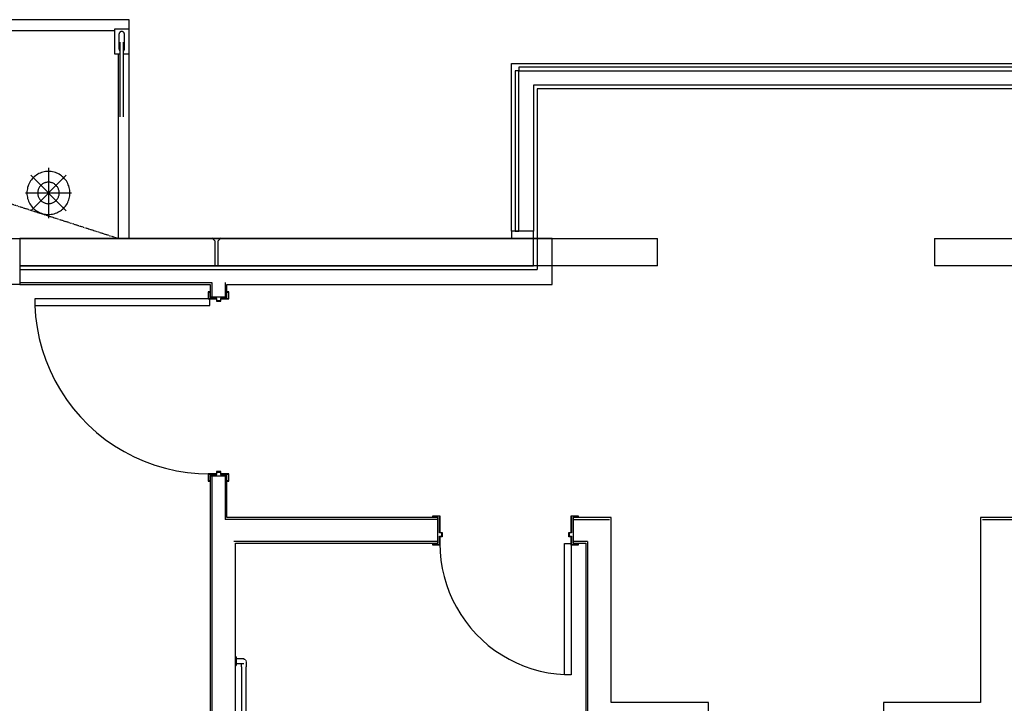
# Model space of a CAD drawing. Units: inches. Extents: x -749 to 971, y -544 to 564.
# Drawn here: x -98 to 172, y 377 to 564 of the extents above; entities that cross this region are included whole.
import ezdxf

# ---------------------------------------------------------------- set-up
doc = ezdxf.new("R2010")
doc.units = ezdxf.units.IN
doc.header["$MEASUREMENT"] = 0
doc.linetypes.add('HIDDEN', pattern=[0.375, 0.25, -0.125])

msp = doc.modelspace()

# ---------------------------------------------------------------- linework, layer by layer
for p, q in [((-68.21, 564.15), (-428.21, 564.15)), ((-68.21, 561.51), (-68.21, 564.15)), ((-424.21, 561.21), (-72.21, 561.21)), ((-68.21, 561.51), (-72.21, 561.51)), ((-72.21, 561.51), (-72.21, 554.76)), ((-70.95, 560.24), (-70.96, 560.2)), ((-70.96, 560.2), (-70.96, 560.15)), ((-70.96, 560.15), (-70.96, 560.15)), ((-70.96, 560.15), (-70.96, 560.14)), ((-70.96, 560.14), (-70.96, 560.13)), ((-70.96, 560.13), (-70.96, 560.12)), ((-70.96, 560.12), (-70.96, 560.11)), ((-70.96, 560.11), (-70.96, 560.09)), ((-70.96, 560.09), (-70.96, 560.07)), ((-70.96, 560.07), (-70.96, 560.05)), ((-70.96, 560.05), (-70.96, 560.02)), ((-70.96, 560.02), (-70.96, 559.99)), ((-70.96, 559.99), (-70.96, 559.96)), ((-70.96, 559.96), (-70.96, 559.92)), ((-70.96, 559.92), (-70.96, 559.88)), ((-70.96, 559.88), (-70.96, 559.84)), ((-70.96, 559.84), (-70.96, 559.8)), ((-70.96, 559.8), (-70.96, 559.75)), ((-70.96, 559.75), (-70.96, 559.7)), ((-70.96, 559.7), (-70.96, 559.65)), ((-70.96, 559.65), (-70.96, 559.6)), ((-70.96, 559.6), (-70.96, 559.54)), ((-70.96, 559.54), (-70.96, 559.48)), ((-70.96, 559.48), (-70.96, 559.42)), ((-70.96, 559.42), (-70.96, 559.36)), ((-70.96, 559.36), (-70.96, 559.3)), ((-70.96, 559.3), (-70.96, 559.23)), ((-70.94, 560.29), (-70.95, 560.24)), ((-70.93, 560.34), (-70.94, 560.29)), ((-70.92, 560.38), (-70.93, 560.34)), ((-70.9, 560.43), (-70.92, 560.38)), ((-70.88, 560.47), (-70.9, 560.43)), ((-70.86, 560.52), (-70.88, 560.47)), ((-70.84, 560.56), (-70.86, 560.52)), ((-70.81, 560.6), (-70.84, 560.56)), ((-70.78, 560.63), (-70.81, 560.6)), ((-70.75, 560.67), (-70.78, 560.63)), ((-70.71, 560.7), (-70.75, 560.67)), ((-70.68, 560.73), (-70.71, 560.7)), ((-70.64, 560.76), (-70.68, 560.73)), ((-70.6, 560.79), (-70.64, 560.76)), ((-70.55, 560.81), (-70.6, 560.79)), ((-70.51, 560.83), (-70.55, 560.81)), ((-70.47, 560.85), (-70.51, 560.83)), ((-70.42, 560.87), (-70.47, 560.85)), ((-70.37, 560.88), (-70.42, 560.87)), ((-70.33, 560.89), (-70.37, 560.88)), ((-70.28, 560.89), (-70.33, 560.89)), ((-70.23, 560.9), (-70.28, 560.89)), ((-70.18, 560.9), (-70.23, 560.9)), ((-70.14, 560.89), (-70.18, 560.9)), ((-70.09, 560.89), (-70.14, 560.89)), ((-70.04, 560.88), (-70.09, 560.89)), ((-69.99, 560.87), (-70.04, 560.88)), ((-69.95, 560.85), (-69.99, 560.87)), ((-69.9, 560.83), (-69.95, 560.85)), ((-69.86, 560.81), (-69.9, 560.83)), ((-69.82, 560.79), (-69.86, 560.81)), ((-69.78, 560.76), (-69.82, 560.79)), ((-69.74, 560.73), (-69.78, 560.76)), ((-69.7, 560.7), (-69.74, 560.73)), ((-69.67, 560.67), (-69.7, 560.7)), ((-69.64, 560.63), (-69.67, 560.67)), ((-69.61, 560.6), (-69.64, 560.63)), ((-69.58, 560.56), (-69.61, 560.6)), ((-69.55, 560.52), (-69.58, 560.56)), ((-69.53, 560.47), (-69.55, 560.52)), ((-69.51, 560.43), (-69.53, 560.47)), ((-69.5, 560.38), (-69.51, 560.43)), ((-69.48, 560.34), (-69.5, 560.38)), ((-69.47, 560.29), (-69.48, 560.34)), ((-69.46, 560.24), (-69.47, 560.29)), ((-69.46, 560.2), (-69.46, 560.24)), ((-69.46, 560.15), (-69.46, 560.2)), ((-69.46, 560.14), (-69.46, 560.15)), ((-69.46, 560.13), (-69.46, 560.14)), ((-69.46, 560.14), (-69.46, 560.14)), ((-69.46, 560.12), (-69.46, 560.13)), ((-69.46, 560.1), (-69.46, 560.12)), ((-69.46, 560.08), (-69.46, 560.1)), ((-69.46, 560.06), (-69.46, 560.08)), ((-69.46, 560.03), (-69.46, 560.06)), ((-69.46, 560), (-69.46, 560.03)), ((-69.46, 559.97), (-69.46, 560)), ((-69.46, 559.94), (-69.46, 559.97)), ((-69.46, 559.9), (-69.46, 559.94)), ((-69.46, 559.86), (-69.46, 559.9)), ((-69.46, 559.82), (-69.46, 559.86)), ((-69.46, 559.77), (-69.46, 559.82)), ((-69.46, 559.73), (-69.46, 559.77)), ((-69.46, 559.68), (-69.46, 559.73)), ((-69.46, 559.62), (-69.46, 559.68)), ((-69.46, 559.57), (-69.46, 559.62)), ((-69.46, 559.51), (-69.46, 559.57)), ((-69.46, 559.45), (-69.46, 559.51)), ((-69.46, 559.39), (-69.46, 559.45)), ((-69.46, 559.32), (-69.46, 559.39)), ((-69.46, 559.26), (-69.46, 559.32)), ((-68.21, 554.76), (-68.21, 561.51)), ((-70.96, 559.23), (-70.96, 559.16)), ((-70.96, 559.16), (-70.96, 559.09)), ((-70.96, 559.09), (-70.96, 559.02)), ((-70.96, 559.02), (-70.96, 558.95)), ((-70.96, 558.95), (-70.96, 558.87)), ((-70.96, 558.87), (-70.96, 558.8)), ((-70.96, 558.8), (-70.96, 558.72)), ((-70.96, 558.72), (-70.96, 558.64)), ((-70.96, 558.64), (-70.96, 558.57)), ((-70.96, 558.57), (-70.96, 558.49)), ((-70.96, 558.49), (-70.96, 558.41)), ((-70.96, 558.41), (-70.96, 558.33)), ((-70.96, 558.33), (-70.96, 558.25)), ((-70.96, 558.25), (-70.96, 558.17)), ((-70.96, 558.17), (-70.96, 558.09)), ((-70.96, 558.09), (-70.96, 558.01)), ((-70.96, 558.01), (-70.96, 557.93)), ((-70.96, 557.93), (-70.96, 557.85)), ((-70.96, 557.85), (-70.96, 557.77)), ((-70.96, 557.77), (-70.96, 557.69)), ((-70.96, 557.69), (-70.96, 557.62)), ((-70.96, 557.62), (-70.96, 557.54)), ((-70.96, 557.54), (-70.96, 557.46)), ((-70.96, 557.46), (-70.96, 557.39)), ((-70.96, 557.39), (-70.96, 557.32)), ((-70.96, 557.32), (-70.96, 557.24)), ((-70.96, 557.24), (-70.96, 557.17)), ((-70.96, 557.17), (-70.96, 557.1)), ((-70.96, 557.1), (-70.96, 557.04)), ((-70.96, 557.04), (-70.96, 556.97)), ((-70.96, 556.97), (-70.96, 556.91)), ((-70.96, 556.91), (-70.96, 556.85)), ((-70.96, 556.85), (-70.96, 556.79)), ((-70.96, 556.79), (-70.96, 556.73)), ((-70.96, 556.73), (-70.96, 556.67)), ((-70.96, 556.67), (-70.96, 556.62)), ((-70.96, 556.62), (-70.96, 556.57)), ((-70.71, 557.97), (-70.71, 537.51)), ((-69.71, 537.51), (-69.71, 557.95)), ((-69.46, 559.19), (-69.46, 559.26)), ((-69.46, 559.12), (-69.46, 559.19)), ((-69.46, 559.05), (-69.46, 559.12)), ((-69.46, 558.98), (-69.46, 559.05)), ((-69.46, 558.91), (-69.46, 558.98)), ((-69.46, 558.83), (-69.46, 558.91)), ((-69.46, 558.76), (-69.46, 558.83)), ((-69.46, 558.68), (-69.46, 558.76)), ((-69.46, 558.6), (-69.46, 558.68)), ((-69.46, 558.52), (-69.46, 558.6)), ((-69.46, 558.45), (-69.46, 558.52)), ((-69.46, 558.37), (-69.46, 558.45)), ((-69.46, 558.29), (-69.46, 558.37)), ((-69.46, 558.21), (-69.46, 558.29)), ((-69.46, 558.13), (-69.46, 558.21)), ((-69.46, 558.05), (-69.46, 558.13)), ((-69.46, 557.97), (-69.46, 558.05)), ((-69.46, 557.89), (-69.46, 557.97)), ((-69.46, 557.81), (-69.46, 557.89)), ((-69.46, 557.73), (-69.46, 557.81)), ((-69.46, 557.65), (-69.46, 557.73)), ((-69.46, 557.57), (-69.46, 557.65)), ((-69.46, 557.5), (-69.46, 557.57)), ((-69.46, 557.42), (-69.46, 557.5)), ((-69.46, 557.35), (-69.46, 557.42)), ((-69.46, 557.28), (-69.46, 557.35)), ((-69.46, 557.21), (-69.46, 557.28)), ((-69.46, 557.14), (-69.46, 557.21)), ((-69.46, 557.07), (-69.46, 557.14)), ((-69.46, 557), (-69.46, 557.07)), ((-69.46, 556.94), (-69.46, 557)), ((-69.46, 556.87), (-69.46, 556.94)), ((-69.46, 556.81), (-69.46, 556.87)), ((-69.46, 556.75), (-69.46, 556.81)), ((-69.46, 556.7), (-69.46, 556.75)), ((-69.46, 556.64), (-69.46, 556.7)), ((-69.46, 556.59), (-69.46, 556.64)), ((-69.46, 556.54), (-69.46, 556.59)), ((-72.21, 554.76), (-70.71, 554.76)), ((-71.15, 554.76), (-71.15, 504.15)), ((-70.96, 556.57), (-70.96, 556.52)), ((-70.96, 556.52), (-70.96, 556.48)), ((-70.96, 556.48), (-70.96, 556.43)), ((-70.96, 556.43), (-70.96, 556.39)), ((-70.96, 556.39), (-70.96, 556.36)), ((-70.96, 556.36), (-70.96, 556.32)), ((-70.96, 556.32), (-70.96, 556.29)), ((-70.96, 556.29), (-70.96, 556.26)), ((-70.96, 556.26), (-70.96, 556.24)), ((-70.96, 556.24), (-70.96, 556.22)), ((-70.96, 556.22), (-70.96, 556.2)), ((-70.96, 556.2), (-70.96, 556.18)), ((-70.96, 556.18), (-70.96, 556.17)), ((-70.96, 556.17), (-70.96, 556.16)), ((-70.96, 556.16), (-70.96, 556.15)), ((-70.96, 556.15), (-70.96, 556.15)), ((-70.96, 556.15), (-70.96, 556.1)), ((-70.96, 556.1), (-70.95, 556.05)), ((-70.95, 556.05), (-70.94, 556)), ((-70.94, 556), (-70.93, 555.96)), ((-70.93, 555.96), (-70.92, 555.91)), ((-70.92, 555.91), (-70.9, 555.87)), ((-70.9, 555.87), (-70.88, 555.82)), ((-70.88, 555.82), (-70.86, 555.78)), ((-70.86, 555.78), (-70.83, 555.74)), ((-70.83, 555.74), (-70.81, 555.7)), ((-70.81, 555.7), (-70.78, 555.66)), ((-70.78, 555.66), (-70.74, 555.62)), ((-70.74, 555.62), (-70.71, 555.59)), ((-69.71, 555.59), (-69.67, 555.62)), ((-69.71, 554.76), (-68.21, 554.76)), ((-69.67, 555.62), (-69.64, 555.66)), ((-69.64, 555.66), (-69.61, 555.7)), ((-69.61, 555.7), (-69.58, 555.74)), ((-69.58, 555.74), (-69.55, 555.78)), ((-69.55, 555.78), (-69.53, 555.82)), ((-69.53, 555.82), (-69.51, 555.87)), ((-69.51, 555.87), (-69.5, 555.91)), ((-69.5, 555.91), (-69.48, 555.96)), ((-69.48, 555.96), (-69.47, 556)), ((-69.47, 556), (-69.46, 556.05)), ((-69.46, 556.5), (-69.46, 556.54)), ((-69.46, 556.45), (-69.46, 556.5)), ((-69.46, 556.41), (-69.46, 556.45)), ((-69.46, 556.37), (-69.46, 556.41)), ((-69.46, 556.34), (-69.46, 556.37)), ((-69.46, 556.31), (-69.46, 556.34)), ((-69.46, 556.28), (-69.46, 556.31)), ((-69.46, 556.25), (-69.46, 556.28)), ((-69.46, 556.23), (-69.46, 556.25)), ((-69.46, 556.21), (-69.46, 556.23)), ((-69.46, 556.19), (-69.46, 556.21)), ((-69.46, 556.17), (-69.46, 556.19)), ((-69.46, 556.16), (-69.46, 556.17)), ((-69.46, 556.15), (-69.46, 556.16)), ((-69.46, 556.15), (-69.46, 556.15)), ((-69.46, 556.15), (-69.46, 556.15)), ((-69.46, 556.1), (-69.46, 556.15)), ((-69.46, 556.05), (-69.46, 556.1)), ((-68.21, 504.15), (-68.21, 554.76)), ((36.79, 552.15), (192.79, 552.15)), ((36.79, 506.15), (36.79, 552.15)), ((37.79, 550.15), (37.79, 506.15)), ((38.79, 550.15), (37.79, 550.15)), ((190.79, 551.15), (38.79, 551.15)), ((38.79, 551.15), (38.79, 550.15)), ((38.79, 550.15), (190.79, 550.15)), ((38.79, 506.15), (38.79, 550.15)), ((186.79, 546.15), (42.79, 546.15)), ((42.79, 546.15), (42.79, 506.15)), ((185.79, 545.15), (43.79, 545.15)), ((43.79, 545.15), (43.79, 504.15)), ((-85.44, 521.49), (-95.18, 511.75)), ((-95.18, 521.49), (-85.44, 511.75)), ((-93.59, 521.53), (-93.91, 521.3)), ((-93.27, 521.73), (-93.59, 521.53)), ((-92.92, 521.92), (-93.27, 521.73)), ((-92.57, 522.08), (-92.92, 521.92)), ((-92.21, 522.21), (-92.57, 522.08)), ((-91.84, 522.32), (-92.21, 522.21)), ((-91.46, 522.41), (-91.84, 522.32)), ((-91.08, 522.47), (-91.46, 522.41)), ((-90.7, 522.51), (-91.08, 522.47)), ((-90.31, 522.52), (-90.7, 522.51)), ((-90.31, 523.51), (-90.31, 509.73)), ((-89.93, 522.51), (-90.31, 522.52)), ((-89.54, 522.47), (-89.93, 522.51)), ((-89.16, 522.41), (-89.54, 522.47)), ((-88.78, 522.32), (-89.16, 522.41)), ((-88.41, 522.21), (-88.78, 522.32)), ((-88.05, 522.08), (-88.41, 522.21)), ((-87.7, 521.92), (-88.05, 522.08)), ((-87.36, 521.73), (-87.7, 521.92)), ((-87.03, 521.53), (-87.36, 521.73)), ((-86.72, 521.3), (-87.03, 521.53)), ((-95.77, 518.88), (-95.9, 518.52)), ((-95.61, 519.23), (-95.77, 518.88)), ((-95.43, 519.57), (-95.61, 519.23)), ((-95.22, 519.9), (-95.43, 519.57)), ((-95, 520.21), (-95.22, 519.9)), ((-94.75, 520.51), (-95, 520.21)), ((-94.49, 520.8), (-94.75, 520.51)), ((-94.21, 521.06), (-94.49, 520.8)), ((-93.91, 521.3), (-94.21, 521.06)), ((-92.26, 518.84), (-92.4, 518.71)), ((-92.11, 518.96), (-92.26, 518.84)), ((-91.95, 519.07), (-92.11, 518.96)), ((-91.79, 519.18), (-91.95, 519.07)), ((-91.62, 519.27), (-91.79, 519.18)), ((-91.44, 519.35), (-91.62, 519.27)), ((-91.26, 519.42), (-91.44, 519.35)), ((-91.08, 519.47), (-91.26, 519.42)), ((-90.89, 519.52), (-91.08, 519.47)), ((-90.7, 519.55), (-90.89, 519.52)), ((-90.51, 519.57), (-90.7, 519.55)), ((-90.31, 519.57), (-90.51, 519.57)), ((-90.12, 519.57), (-90.31, 519.57)), ((-89.93, 519.55), (-90.12, 519.57)), ((-89.74, 519.52), (-89.93, 519.55)), ((-89.55, 519.47), (-89.74, 519.52)), ((-89.36, 519.42), (-89.55, 519.47)), ((-89.18, 519.35), (-89.36, 519.42)), ((-89.01, 519.27), (-89.18, 519.35)), ((-88.84, 519.18), (-89.01, 519.27)), ((-88.67, 519.07), (-88.84, 519.18)), ((-88.52, 518.96), (-88.67, 519.07)), ((-88.37, 518.84), (-88.52, 518.96)), ((-88.22, 518.71), (-88.37, 518.84)), ((-86.42, 521.06), (-86.72, 521.3)), ((-86.14, 520.8), (-86.42, 521.06)), ((-85.87, 520.51), (-86.14, 520.8)), ((-85.63, 520.21), (-85.87, 520.51)), ((-85.4, 519.9), (-85.63, 520.21)), ((-85.2, 519.57), (-85.4, 519.9)), ((-85.02, 519.23), (-85.2, 519.57)), ((-84.86, 518.88), (-85.02, 519.23)), ((-84.72, 518.52), (-84.86, 518.88)), ((-96.64, 516.62), (-83.98, 516.62)), ((-96.21, 517.01), (-96.22, 516.62)), ((-96.22, 516.62), (-96.21, 516.23)), ((-96.17, 517.39), (-96.21, 517.01)), ((-96.21, 516.23), (-96.17, 515.85)), ((-96.1, 517.77), (-96.17, 517.39)), ((-96.02, 518.15), (-96.1, 517.77)), ((-95.9, 518.52), (-96.02, 518.15)), ((-93.26, 516.81), (-93.27, 516.62)), ((-93.27, 516.62), (-93.26, 516.43)), ((-93.24, 517), (-93.26, 516.81)), ((-93.26, 516.43), (-93.24, 516.23)), ((-93.21, 517.2), (-93.24, 517)), ((-93.24, 516.23), (-93.21, 516.04)), ((-93.16, 517.38), (-93.21, 517.2)), ((-93.11, 517.57), (-93.16, 517.38)), ((-93.04, 517.75), (-93.11, 517.57)), ((-92.96, 517.93), (-93.04, 517.75)), ((-92.87, 518.1), (-92.96, 517.93)), ((-92.77, 518.26), (-92.87, 518.1)), ((-92.66, 518.42), (-92.77, 518.26)), ((-92.53, 518.57), (-92.66, 518.42)), ((-92.4, 518.71), (-92.53, 518.57)), ((-88.09, 518.57), (-88.22, 518.71)), ((-87.97, 518.42), (-88.09, 518.57)), ((-87.86, 518.26), (-87.97, 518.42)), ((-87.76, 518.1), (-87.86, 518.26)), ((-87.66, 517.93), (-87.76, 518.1)), ((-87.58, 517.75), (-87.66, 517.93)), ((-87.52, 517.57), (-87.58, 517.75)), ((-87.46, 517.38), (-87.52, 517.57)), ((-87.42, 517.2), (-87.46, 517.38)), ((-87.39, 517), (-87.42, 517.2)), ((-87.42, 516.04), (-87.39, 516.23)), ((-87.37, 516.81), (-87.39, 517)), ((-87.39, 516.23), (-87.37, 516.43)), ((-87.36, 516.62), (-87.37, 516.81)), ((-87.37, 516.43), (-87.36, 516.62)), ((-84.61, 518.15), (-84.72, 518.52)), ((-84.52, 517.77), (-84.61, 518.15)), ((-84.46, 517.39), (-84.52, 517.77)), ((-84.42, 517.01), (-84.46, 517.39)), ((-84.46, 515.85), (-84.42, 516.23)), ((-84.41, 516.62), (-84.42, 517.01)), ((-84.42, 516.23), (-84.41, 516.62)), ((-96.17, 515.85), (-96.1, 515.47)), ((-96.1, 515.47), (-96.02, 515.09)), ((-96.02, 515.09), (-95.9, 514.72)), ((-95.9, 514.72), (-95.77, 514.36)), ((-95.77, 514.36), (-95.61, 514.01)), ((-95.61, 514.01), (-95.43, 513.67)), ((-95.43, 513.67), (-95.22, 513.34)), ((-93.21, 516.04), (-93.16, 515.86)), ((-93.16, 515.86), (-93.11, 515.67)), ((-93.11, 515.67), (-93.04, 515.49)), ((-93.04, 515.49), (-92.96, 515.31)), ((-92.96, 515.31), (-92.87, 515.14)), ((-92.87, 515.14), (-92.77, 514.98)), ((-92.77, 514.98), (-92.66, 514.82)), ((-92.66, 514.82), (-92.53, 514.67)), ((-92.53, 514.67), (-92.4, 514.53)), ((-92.4, 514.53), (-92.26, 514.4)), ((-92.26, 514.4), (-92.11, 514.28)), ((-92.11, 514.28), (-91.95, 514.16)), ((-91.95, 514.16), (-91.79, 514.06)), ((-91.79, 514.06), (-91.62, 513.97)), ((-91.62, 513.97), (-91.44, 513.89)), ((-91.44, 513.89), (-91.26, 513.82)), ((-91.26, 513.82), (-91.08, 513.77)), ((-91.08, 513.77), (-90.89, 513.72)), ((-90.89, 513.72), (-90.7, 513.69)), ((-90.7, 513.69), (-90.51, 513.67)), ((-90.51, 513.67), (-90.31, 513.67)), ((-90.31, 513.67), (-90.12, 513.67)), ((-90.12, 513.67), (-89.93, 513.69)), ((-89.93, 513.69), (-89.74, 513.72)), ((-89.74, 513.72), (-89.55, 513.77)), ((-89.55, 513.77), (-89.36, 513.82)), ((-89.36, 513.82), (-89.18, 513.89)), ((-89.18, 513.89), (-89.01, 513.97)), ((-89.01, 513.97), (-88.84, 514.06)), ((-88.84, 514.06), (-88.67, 514.16)), ((-88.67, 514.16), (-88.52, 514.28)), ((-88.52, 514.28), (-88.37, 514.4)), ((-88.37, 514.4), (-88.22, 514.53)), ((-88.22, 514.53), (-88.09, 514.67)), ((-88.09, 514.67), (-87.97, 514.82)), ((-87.97, 514.82), (-87.86, 514.98)), ((-87.86, 514.98), (-87.76, 515.14)), ((-87.76, 515.14), (-87.66, 515.31)), ((-87.66, 515.31), (-87.58, 515.49)), ((-87.58, 515.49), (-87.52, 515.67)), ((-87.52, 515.67), (-87.46, 515.86)), ((-87.46, 515.86), (-87.42, 516.04)), ((-85.4, 513.34), (-85.2, 513.67)), ((-85.2, 513.67), (-85.02, 514.01)), ((-85.02, 514.01), (-84.86, 514.36)), ((-84.86, 514.36), (-84.72, 514.72)), ((-84.72, 514.72), (-84.61, 515.09)), ((-84.61, 515.09), (-84.52, 515.47)), ((-84.52, 515.47), (-84.46, 515.85)), ((-95.22, 513.34), (-95, 513.02)), ((-95, 513.02), (-94.75, 512.73)), ((-94.75, 512.73), (-94.49, 512.44)), ((-94.49, 512.44), (-94.21, 512.18)), ((-94.21, 512.18), (-93.91, 511.93)), ((-93.91, 511.93), (-93.59, 511.71)), ((-93.59, 511.71), (-93.27, 511.5)), ((-93.27, 511.5), (-92.92, 511.32)), ((-92.92, 511.32), (-92.57, 511.16)), ((-92.57, 511.16), (-92.21, 511.03)), ((-92.21, 511.03), (-91.84, 510.91)), ((-91.84, 510.91), (-91.46, 510.83)), ((-91.46, 510.83), (-91.08, 510.76)), ((-91.08, 510.76), (-90.7, 510.73)), ((-90.7, 510.73), (-90.31, 510.71)), ((-90.31, 510.71), (-89.93, 510.73)), ((-89.93, 510.73), (-89.54, 510.76)), ((-89.54, 510.76), (-89.16, 510.83)), ((-89.16, 510.83), (-88.78, 510.91)), ((-88.78, 510.91), (-88.41, 511.03)), ((-88.41, 511.03), (-88.05, 511.16)), ((-88.05, 511.16), (-87.7, 511.32)), ((-87.7, 511.32), (-87.36, 511.5)), ((-87.36, 511.5), (-87.03, 511.71)), ((-87.03, 511.71), (-86.72, 511.93)), ((-86.72, 511.93), (-86.42, 512.18)), ((-86.42, 512.18), (-86.14, 512.44)), ((-86.14, 512.44), (-85.87, 512.73)), ((-85.87, 512.73), (-85.63, 513.02)), ((-85.63, 513.02), (-85.4, 513.34)), ((42.79, 506.15), (36.79, 506.15)), ((36.79, 506.15), (36.79, 504.15)), ((37.79, 506.15), (38.79, 506.15)), ((42.79, 504.15), (42.79, 506.15)), ((-194.21, 504.15), (-98.21, 504.15)), ((-98.21, 504.15), (-98.21, 496.65)), ((-98.21, 504.15), (76.79, 504.15)), ((-45.33, 504.15), (-98.21, 504.15)), ((-98.21, 504.15), (-98.21, 496.65)), ((-44.58, 504.15), (-45.33, 504.16)), ((-45.33, 504.16), (-45.33, 504.11)), ((-44.58, 503.4), (-45.33, 504.11)), ((-43.83, 504.15), (-44.58, 504.15)), ((-44.58, 496.65), (-44.58, 503.4)), ((-43.08, 504.16), (-43.83, 504.15)), ((-43.08, 504.11), (-43.83, 503.4)), ((-43.83, 503.4), (-43.83, 496.65)), ((-43.08, 504.11), (-43.08, 504.16)), ((42.79, 504.15), (-43.08, 504.15)), ((36.79, 504.15), (42.79, 504.15)), ((42.79, 496.65), (42.79, 504.15)), ((43.79, 504.15), (42.79, 504.15)), ((47.92, 504.15), (43.79, 504.15)), ((43.79, 504.15), (43.79, 495.65)), ((47.92, 491.52), (47.92, 504.15)), ((76.79, 496.65), (76.79, 504.15)), ((152.79, 504.15), (152.79, 496.65)), ((152.79, 504.15), (327.79, 504.15)), ((76.79, 496.65), (-98.21, 496.65)), ((-98.21, 496.65), (42.79, 496.65)), ((-98.21, 496.65), (-98.21, 495.65)), ((-98.21, 495.65), (-98.21, 492.02)), ((-98.21, 495.65), (43.79, 495.65)), ((-44.21, 496.66), (-44.58, 496.65)), ((-43.83, 496.65), (-44.21, 496.66)), ((327.79, 496.65), (152.79, 496.65)), ((-98.21, 492.02), (-98.21, 491.52)), ((-98.21, 492.02), (-45.46, 492.02)), ((-45.46, 492.02), (-45.46, 488.11)), ((-41.83, 492.02), (-41.83, 488.11)), ((-98.21, 491.52), (-194.21, 491.52)), ((-98.21, 491.52), (-45.96, 491.52)), ((-46, 489.49), (-46.47, 489.49)), ((-46.47, 489.49), (-46.47, 487.52)), ((-46.35, 487.64), (-46.35, 489.37)), ((-46.35, 489.37), (-46, 489.37)), ((-46, 489.37), (-46, 489.49)), ((-45.96, 491.52), (-45.96, 488.11)), ((-41.33, 491.52), (47.92, 491.52)), ((-41.33, 488.11), (-41.33, 491.52)), ((-40.82, 489.49), (-41.29, 489.49)), ((-41.29, 489.49), (-41.29, 489.37)), ((-41.29, 489.37), (-40.94, 489.37)), ((-40.94, 489.37), (-40.94, 487.64)), ((-40.82, 487.52), (-40.82, 489.49)), ((-94.07, 487.52), (-94.07, 485.75)), ((-46.47, 487.52), (-94.07, 487.52)), ((-46.47, 487.52), (-44.18, 487.52)), ((-44.07, 487.64), (-46.35, 487.64)), ((-46.07, 485.75), (-46.07, 487.52)), ((-45.96, 488.11), (-45.46, 488.11)), ((-45.46, 488.11), (-41.83, 488.11)), ((-44.18, 487.52), (-44.18, 486.89)), ((-44.18, 486.89), (-43, 486.89)), ((-44.07, 487.01), (-44.07, 487.64)), ((-43.12, 487.01), (-44.07, 487.01)), ((-40.94, 487.64), (-43.12, 487.64)), ((-43.12, 487.64), (-43.12, 487.01)), ((-43, 486.89), (-43, 487.52)), ((-43, 487.52), (-40.82, 487.52)), ((-41.83, 488.11), (-41.33, 488.11)), ((-94.07, 485.75), (-46.07, 485.75)), ((-94.04, 485.75), (-93.83, 482.69)), ((-93.83, 482.69), (-93.42, 479.65)), ((-93.42, 479.65), (-92.82, 476.64)), ((-92.82, 476.64), (-92.03, 473.68)), ((-92.03, 473.68), (-91.06, 470.77)), ((-91.06, 470.77), (-89.89, 467.93)), ((-89.89, 467.93), (-88.55, 465.17)), ((-88.55, 465.17), (-87.04, 462.51)), ((-87.04, 462.51), (-85.36, 459.94)), ((-85.36, 459.94), (-83.52, 457.49)), ((-83.52, 457.49), (-81.52, 455.16)), ((-81.52, 455.16), (-79.38, 452.96)), ((-79.38, 452.96), (-77.11, 450.9)), ((-77.11, 450.9), (-74.71, 449)), ((-74.71, 449), (-72.19, 447.25)), ((-72.19, 447.25), (-69.56, 445.66)), ((-69.56, 445.66), (-66.84, 444.25)), ((-66.84, 444.25), (-64.03, 443.01)), ((-64.03, 443.01), (-61.15, 441.95)), ((-61.15, 441.95), (-58.21, 441.08)), ((-58.21, 441.08), (-55.22, 440.4)), ((-55.22, 440.4), (-52.19, 439.91)), ((-52.19, 439.91), (-49.14, 439.62)), ((-49.14, 439.62), (-46.07, 439.52)), ((-44.18, 439.52), (-46.47, 439.52)), ((-46.47, 439.52), (-46.47, 437.55)), ((-46.35, 437.67), (-46.35, 439.4)), ((-46.35, 439.4), (-44.07, 439.4)), ((-45.96, 438.93), (-45.96, 338.27)), ((-45.46, 438.93), (-45.96, 438.93)), ((-45.46, 438.93), (-45.46, 338.77)), ((-41.83, 438.93), (-45.46, 438.93)), ((-43, 440.15), (-44.18, 440.15)), ((-44.18, 440.15), (-44.18, 439.52)), ((-44.07, 439.4), (-44.07, 440.03)), ((-44.07, 440.03), (-43.12, 440.03)), ((-43.12, 440.03), (-43.12, 439.4)), ((-43.12, 439.4), (-40.94, 439.4)), ((-43, 439.52), (-43, 440.15)), ((-40.82, 439.52), (-43, 439.52)), ((-41.33, 438.93), (-41.83, 438.93)), ((-41.83, 438.93), (-41.83, 427.02)), ((-41.33, 427.52), (-41.33, 438.93)), ((-40.94, 439.4), (-40.94, 437.67)), ((-40.82, 437.55), (-40.82, 439.52)), ((-46.47, 437.55), (-46, 437.55)), ((-46, 437.67), (-46.35, 437.67)), ((-46, 437.55), (-46, 437.67)), ((-40.94, 437.67), (-41.29, 437.67)), ((-41.29, 437.67), (-41.29, 437.55)), ((-41.29, 437.55), (-40.82, 437.55)), ((16.51, 427.02), (-41.83, 427.02)), ((16.51, 427.52), (-41.33, 427.52)), ((15.14, 428.03), (17.11, 428.03)), ((15.14, 427.56), (15.14, 428.03)), ((15.25, 427.56), (15.14, 427.56)), ((15.25, 427.92), (15.25, 427.56)), ((16.99, 427.92), (15.25, 427.92)), ((16.51, 427.02), (16.51, 427.52)), ((16.51, 421.02), (16.51, 427.02)), ((16.99, 423.36), (16.99, 427.92)), ((17.11, 428.03), (17.11, 423.48)), ((53.11, 428.03), (55.07, 428.03)), ((53.11, 423.48), (53.11, 428.03)), ((53.22, 427.92), (53.22, 423.36)), ((54.96, 427.92), (53.22, 427.92)), ((64.11, 427.52), (53.7, 427.52)), ((53.7, 427.52), (53.7, 427.02)), ((53.7, 427.02), (53.7, 421.02)), ((53.7, 427.02), (63.61, 427.02)), ((54.96, 427.56), (54.96, 427.92)), ((55.07, 427.56), (54.96, 427.56)), ((55.07, 428.03), (55.07, 427.56)), ((64.11, 376.84), (64.11, 427.52)), ((175.89, 427.52), (165.48, 427.52)), ((165.48, 427.52), (165.48, 376.84)), ((165.98, 427.02), (175.89, 427.02)), ((17.62, 423.36), (16.99, 423.36)), ((16.99, 422.41), (17.62, 422.41)), ((16.99, 420.13), (16.99, 422.41)), ((17.11, 423.48), (17.73, 423.48)), ((17.11, 422.29), (17.11, 420.01)), ((17.73, 422.29), (17.11, 422.29)), ((17.62, 422.41), (17.62, 423.36)), ((17.73, 423.48), (17.73, 422.29)), ((52.48, 423.48), (53.11, 423.48)), ((52.48, 422.29), (52.48, 423.48)), ((53.11, 422.29), (52.48, 422.29)), ((52.59, 423.36), (52.59, 422.41)), ((53.22, 423.36), (52.59, 423.36)), ((52.59, 422.41), (53.22, 422.41)), ((53.11, 420.01), (53.11, 422.29)), ((53.22, 422.41), (53.22, 420.13)), ((16.51, 421.02), (-39.46, 421.02)), ((-38.96, 389.31), (-38.96, 420.52)), ((-38.96, 420.52), (16.51, 420.52)), ((15.14, 420.48), (15.25, 420.48)), ((15.14, 420.01), (15.14, 420.48)), ((17.11, 420.01), (15.14, 420.01)), ((15.25, 420.48), (15.25, 420.13)), ((15.25, 420.13), (16.99, 420.13)), ((16.51, 420.52), (16.51, 421.02)), ((17.11, 420.4), (17.18, 418.12)), ((51.33, 420.4), (53.11, 420.4)), ((51.33, 384.4), (51.33, 420.4)), ((53.11, 420.01), (53.11, 384.4)), ((55.07, 420.01), (53.11, 420.01)), ((53.22, 420.13), (54.96, 420.13)), ((53.7, 421.02), (53.7, 420.52)), ((57.61, 421.02), (53.7, 421.02)), ((53.7, 420.52), (57.11, 420.52)), ((54.96, 420.48), (55.07, 420.48)), ((54.96, 420.13), (54.96, 420.48)), ((55.07, 420.48), (55.07, 420.01)), ((57.11, 420.52), (57.11, 345.27)), ((57.61, 421.02), (57.61, 345.77)), ((17.18, 418.12), (17.39, 415.85)), ((17.39, 415.85), (17.75, 413.6)), ((17.75, 413.6), (18.26, 411.37)), ((18.26, 411.37), (18.9, 409.18)), ((18.9, 409.18), (19.68, 407.04)), ((19.68, 407.04), (20.59, 404.95)), ((20.59, 404.95), (21.64, 402.92)), ((21.64, 402.92), (22.81, 400.96)), ((22.81, 400.96), (24.1, 399.08)), ((24.1, 399.08), (25.51, 397.29)), ((25.51, 397.29), (27.03, 395.58)), ((27.03, 395.58), (28.66, 393.98)), ((28.66, 393.98), (30.38, 392.49)), ((30.38, 392.49), (32.19, 391.1)), ((-38.76, 389.31), (-38.96, 389.31)), ((-38.96, 388.13), (-38.96, 389.31)), ((-38.76, 389.31), (-38.76, 388.13)), ((32.19, 391.1), (34.09, 389.84)), ((34.09, 389.84), (36.07, 388.69)), ((-38.96, 386.95), (-38.96, 388.13)), ((-38.96, 386.95), (-38.76, 386.95)), ((-38.96, 345.27), (-38.96, 386.95)), ((-37.63, 388.75), (-38.76, 388.75)), ((-38.76, 388.13), (-38.76, 386.95)), ((-38.76, 387.5), (-37.63, 387.5)), ((-37.62, 388.75), (-37.63, 388.75)), ((-37.63, 387.5), (-37.59, 387.5)), ((-37.58, 388.75), (-37.62, 388.75)), ((-37.59, 387.5), (-37.56, 387.5)), ((-37.55, 388.75), (-37.58, 388.75)), ((-37.56, 387.5), (-37.52, 387.5)), ((-37.51, 388.75), (-37.55, 388.75)), ((-37.52, 387.5), (-37.48, 387.5)), ((-37.47, 388.75), (-37.51, 388.75)), ((-37.48, 387.5), (-37.44, 387.5)), ((-37.43, 388.75), (-37.47, 388.75)), ((-37.44, 387.5), (-37.41, 387.5)), ((-37.4, 388.75), (-37.43, 388.75)), ((-37.41, 387.5), (-37.37, 387.5)), ((-37.36, 388.75), (-37.4, 388.75)), ((-37.37, 387.5), (-37.34, 387.5)), ((-37.33, 388.75), (-37.36, 388.75)), ((-37.34, 387.5), (-37.3, 387.5)), ((-37.29, 388.75), (-37.33, 388.75)), ((-37.32, 387.44), (-37.32, 387.49)), ((-37.32, 387.39), (-37.32, 387.44)), ((-37.32, 387.34), (-37.32, 387.39)), ((-37.32, 387.28), (-37.32, 387.34)), ((-37.32, 387.22), (-37.32, 387.28)), ((-37.32, 387.17), (-37.32, 387.22)), ((-37.32, 387.11), (-37.32, 387.17)), ((-37.32, 387.05), (-37.32, 387.11)), ((-37.32, 386.99), (-37.32, 387.05)), ((-37.32, 386.93), (-37.32, 386.99)), ((-37.32, 386.87), (-37.32, 386.93)), ((-37.32, 386.8), (-37.32, 386.87)), ((-37.32, 386.74), (-37.32, 386.8)), ((-37.32, 386.68), (-37.32, 386.74)), ((-37.32, 386.62), (-37.32, 386.68)), ((-37.32, 386.55), (-37.32, 386.62)), ((-37.32, 386.55), (-37.32, 360.57)), ((-37.3, 387.5), (-37.27, 387.5)), ((-37.26, 388.75), (-37.29, 388.75)), ((-37.27, 387.5), (-37.23, 387.5)), ((-37.22, 388.75), (-37.26, 388.75)), ((-37.23, 387.5), (-37.2, 387.5)), ((-37.19, 388.75), (-37.22, 388.75)), ((-37.2, 387.5), (-37.16, 387.5)), ((-37.16, 388.75), (-37.19, 388.75)), ((-37.12, 388.75), (-37.16, 388.75)), ((-37.16, 387.5), (-37.13, 387.5)), ((-37.13, 387.5), (-37.1, 387.5)), ((-37.09, 388.75), (-37.12, 388.75)), ((-37.1, 387.5), (-37.07, 387.5)), ((-37.06, 388.75), (-37.09, 388.75)), ((-37.07, 387.5), (-37.04, 387.5)), ((-37.03, 388.75), (-37.06, 388.75)), ((-37.04, 387.5), (-37.01, 387.5)), ((-37, 388.75), (-37.03, 388.75)), ((-37.01, 387.5), (-36.98, 387.5)), ((-36.98, 388.75), (-37, 388.75)), ((-36.95, 388.75), (-36.98, 388.75)), ((-36.98, 387.5), (-36.96, 387.5)), ((-36.96, 387.5), (-36.93, 387.5)), ((-36.93, 388.75), (-36.95, 388.75)), ((-36.9, 388.75), (-36.93, 388.75)), ((-36.93, 387.5), (-36.91, 387.5)), ((-36.91, 387.5), (-36.88, 387.5)), ((-36.88, 388.75), (-36.9, 388.75)), ((-36.86, 388.75), (-36.88, 388.75)), ((-36.88, 387.5), (-36.86, 387.5)), ((-36.84, 388.75), (-36.86, 388.75)), ((-36.86, 387.5), (-36.84, 387.5)), ((-36.82, 388.75), (-36.84, 388.75)), ((-36.84, 387.5), (-36.82, 387.5)), ((-36.8, 388.75), (-36.82, 388.75)), ((-36.82, 387.5), (-36.8, 387.5)), ((-36.78, 388.75), (-36.8, 388.75)), ((-36.8, 387.5), (-36.79, 387.5)), ((-36.79, 387.5), (-36.77, 387.5)), ((-36.77, 388.75), (-36.78, 388.75)), ((-36.77, 388.75), (-36.75, 388.75)), ((-36.75, 388.75), (-36.77, 388.75)), ((-36.77, 387.5), (-36.76, 387.5)), ((-36.76, 387.5), (-36.74, 387.5)), ((-36.75, 388.75), (-36.72, 388.75)), ((-36.74, 388.75), (-36.75, 388.75)), ((-36.73, 388.75), (-36.74, 388.75)), ((-36.74, 387.5), (-36.73, 387.5)), ((-36.72, 388.75), (-36.73, 388.75)), ((-36.73, 387.5), (-36.72, 387.5)), ((-36.72, 388.75), (-36.7, 388.75)), ((-36.71, 388.75), (-36.72, 388.75)), ((-36.72, 387.5), (-36.71, 387.5)), ((-36.7, 388.75), (-36.71, 388.75)), ((-36.71, 387.5), (-36.71, 387.5)), ((-36.71, 387.5), (-36.7, 387.5)), ((-36.7, 388.75), (-36.69, 388.75)), ((-36.69, 388.75), (-36.7, 388.75)), ((-36.7, 388.75), (-36.7, 388.75)), ((-36.7, 388.75), (-36.7, 388.75)), ((-36.7, 387.5), (-36.7, 387.5)), ((-36.7, 387.5), (-36.69, 387.5)), ((-36.69, 388.75), (-36.67, 388.75)), ((-36.69, 387.5), (-36.69, 387.5)), ((-36.67, 388.75), (-36.64, 388.75)), ((-36.64, 388.75), (-36.62, 388.75)), ((-36.62, 388.75), (-36.59, 388.75)), ((-36.59, 388.75), (-36.57, 388.74)), ((-36.57, 388.74), (-36.54, 388.74)), ((-36.54, 388.74), (-36.52, 388.73)), ((-36.52, 388.73), (-36.5, 388.72)), ((-36.5, 388.72), (-36.47, 388.71)), ((-36.47, 388.71), (-36.45, 388.7)), ((-36.45, 388.7), (-36.43, 388.69)), ((-36.43, 388.69), (-36.4, 388.68)), ((-36.34, 388.64), (-36.32, 388.63)), ((-36.32, 388.63), (-36.3, 388.61)), ((-36.3, 388.61), (-36.28, 388.6)), ((-36.14, 388.42), (-36.13, 388.4)), ((-36.13, 388.4), (-36.12, 388.38)), ((-36.12, 388.38), (-36.11, 388.35)), ((-36.11, 388.35), (-36.1, 388.33)), ((-36.07, 388.08), (-36.07, 388.07)), ((-36.07, 388.07), (-36.07, 388.05)), ((-36.07, 388.05), (-36.07, 388.03)), ((-36.07, 388.03), (-36.07, 388)), ((-36.07, 388), (-36.07, 387.98)), ((-36.07, 387.98), (-36.07, 387.95)), ((-36.07, 387.95), (-36.07, 387.92)), ((-36.07, 387.92), (-36.07, 387.89)), ((-36.07, 387.89), (-36.07, 387.85)), ((-36.07, 387.85), (-36.07, 387.82)), ((-36.07, 387.82), (-36.07, 387.78)), ((-36.07, 387.78), (-36.07, 387.74)), ((-36.07, 387.74), (-36.07, 387.69)), ((-36.07, 387.69), (-36.07, 387.65)), ((-36.07, 387.65), (-36.07, 387.6)), ((-36.07, 387.6), (-36.07, 387.56)), ((-36.07, 387.56), (-36.07, 387.51)), ((-36.07, 387.51), (-36.07, 387.46)), ((-36.07, 387.46), (-36.07, 387.4)), ((-36.07, 387.4), (-36.07, 387.35)), ((-36.07, 387.35), (-36.07, 387.3)), ((-36.07, 387.3), (-36.07, 387.24)), ((-36.07, 387.24), (-36.07, 387.18)), ((-36.07, 387.18), (-36.07, 387.12)), ((-36.07, 387.12), (-36.07, 387.06)), ((-36.07, 387.06), (-36.07, 387.01)), ((-36.07, 387.01), (-36.07, 386.94)), ((-36.07, 386.94), (-36.07, 386.88)), ((-36.07, 386.88), (-36.07, 386.82)), ((-36.07, 386.82), (-36.07, 386.76)), ((-36.07, 386.76), (-36.07, 386.7)), ((-36.07, 386.7), (-36.07, 386.63)), ((-36.07, 386.63), (-36.07, 386.57)), ((-36.07, 386.57), (-36.07, 386.55)), ((-36.07, 360.57), (-36.07, 386.55)), ((36.07, 388.69), (38.11, 387.68)), ((38.11, 387.68), (40.21, 386.79)), ((40.21, 386.79), (42.37, 386.04)), ((42.37, 386.04), (44.57, 385.43)), ((44.57, 385.43), (46.8, 384.96)), ((46.8, 384.96), (49.06, 384.63)), ((49.06, 384.63), (51.33, 384.45)), ((53.11, 384.4), (51.33, 384.4)), ((90.79, 376.84), (64.11, 376.84)), ((90.79, 374.27), (90.79, 376.84)), ((165.48, 376.84), (138.79, 376.84)), ((138.79, 376.84), (138.79, 374.27))]:
    msp.add_line(p, q)
at = {"linetype": 'HIDDEN'}
msp.add_line((-248.21, 561.21), (-71.15, 504.15), dxfattribs=at)

doc.saveas('drawing.dxf')
